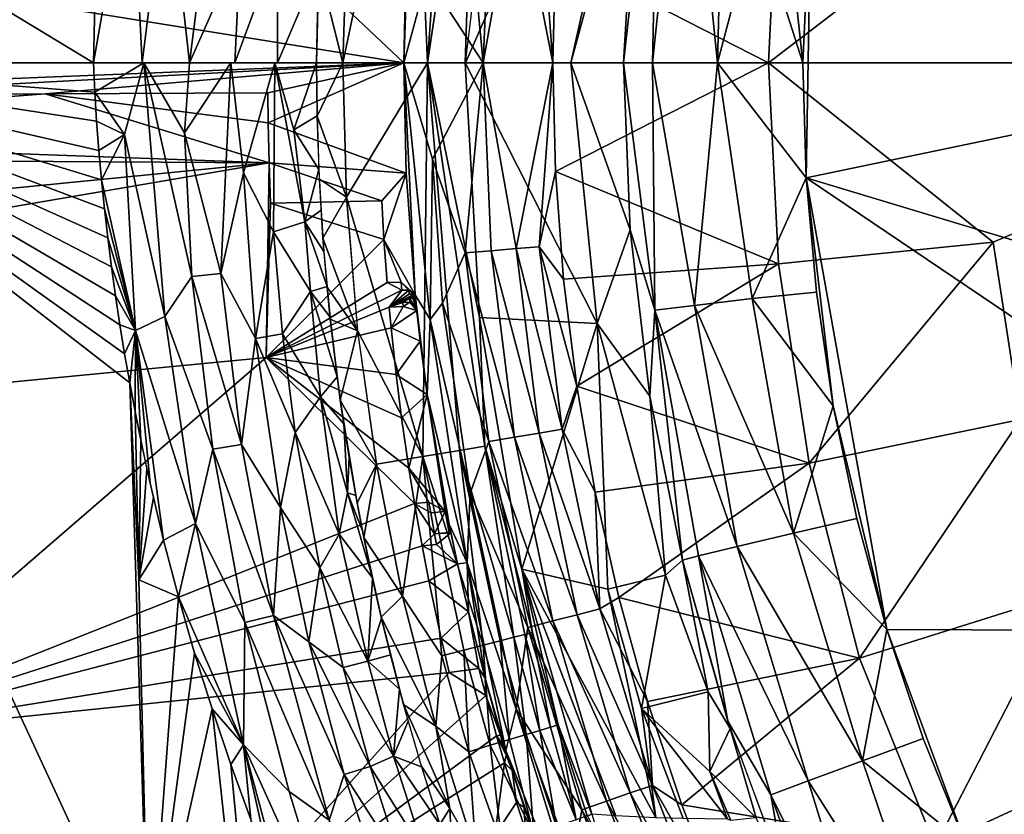
# Model space of a CAD drawing. Extents: x -613 to 613, y -224 to 236.
# Drawn here: x -46 to -29, y -13 to 1 of the extents above; entities that cross this region are included whole.
import ezdxf

# ---------------------------------------------------------------- set-up
doc = ezdxf.new("R2010")
doc.units = 0
doc.header["$MEASUREMENT"] = 0
doc.layers.get('0').update_dxf_attribs({"linetype": 'CONTINUOUS'})

msp = doc.modelspace()

# ---------------------------------------------------------------- linework, layer by layer
for points in [[(-39.213, 0, -124.979), (-111.454, 11.596, -122.452), (-178.156, 0, -120.125)], [(-39.213, 0, -124.979), (-43.792, 4.32, -124.814), (-111.454, 11.596, -122.452)], [(-37.078, 9.139, -142.157), (-38.188, 0, -142.157), (-38.014, 5.397, -141.033)], [(-34.59, 8.198, -172.329), (-38.185, 0, -142.157), (-37.078, 9.139, -142.157)], [(-44.384, 0, -136.304), (-104.243, 0, -134.215), (-58.074, 8.287, -135.824)], [(-44.384, 0, -136.304), (-58.074, 8.287, -135.824), (-44.335, 2.193, -136.305)], [(-34.59, 8.198, -172.329), (-36.428, 0, -162.272), (-38.185, 0, -142.157)], [(-36.428, 0, -162.272), (-34.59, 8.198, -172.329), (-35.308, 4.127, -172.329)], [(-29.401, 2.859, -132.206), (-22.35, 0, -138.456), (-28.986, 5.691, -132.206)], [(-39.054, 5.544, -138.975), (-40.229, 0, -138.152), (-40.146, 2.577, -138.152)], [(-38.819, 0, -139.956), (-40.229, 0, -138.152), (-39.054, 5.544, -138.975)], [(-38.819, 0, -139.956), (-39.054, 5.544, -138.975), (-38.437, 5.457, -139.95)], [(-38.437, 5.457, -139.95), (-38.014, 5.397, -141.033), (-38.819, 0, -139.956)], [(-38.014, 5.397, -141.033), (-38.188, 0, -142.157), (-38.819, 0, -139.956)], [(-34.957, 5.321, -173.145), (-35.066, 0, -173.716), (-35.548, 0, -172.329)], [(-35.548, 0, -172.329), (-35.308, 4.127, -172.329), (-34.957, 5.321, -173.145)], [(-34.957, 5.321, -173.145), (-34.519, 5.254, -173.923), (-35.066, 0, -173.716)], [(-33.984, 0, -174.708), (-35.066, 0, -173.716), (-34.519, 5.254, -173.923)], [(-33.984, 0, -174.708), (-34.519, 5.254, -173.923), (-33.856, 5.153, -174.549)], [(-33.984, 0, -174.708), (-33.856, 5.153, -174.549), (-33.337, 2.434, -174.94)], [(-23.309, 0, -175.067), (-32.424, 2.975, -175.067), (-22.799, 4.846, -175.067)], [(-39.171, 1.839, -124.978), (-43.792, 4.32, -124.814), (-39.213, 0, -124.979)], [(-36.428, 0, -162.272), (-35.308, 4.127, -172.329), (-35.548, 0, -172.329)], [(-44.384, 0, -136.305), (-43.757, 3.598, -136.341), (-43.574, 0, -136.389)], [(-44.384, 0, -136.305), (-44.335, 2.193, -136.305), (-43.757, 3.598, -136.341)], [(-43.574, 0, -136.389), (-43.757, 3.598, -136.341), (-43.154, 3.355, -136.45)], [(-43.154, 3.355, -136.45), (-42.783, 0, -136.583), (-43.574, 0, -136.389)], [(-43.154, 3.355, -136.45), (-42.548, 1.839, -136.647), (-42.783, 0, -136.583)], [(-38.823, 1.434, -125.007), (-37.887, 0, -125.254), (-38.187, 3.168, -125.112)], [(-37.755, 3.132, -125.255), (-38.187, 3.168, -125.112), (-37.887, 0, -125.254)], [(-37.342, 3.097, -125.447), (-37.755, 3.132, -125.255), (-37.887, 0, -125.254)], [(-33.135, 0, -129.081), (-32.979, 3.207, -129.081), (-36.684, 1.814, -125.957)], [(-33.135, 0, -129.081), (-29.401, 2.859, -132.206), (-32.979, 3.207, -129.081)], [(-37.342, 3.097, -125.447), (-37.887, 0, -125.254), (-36.729, 0, -125.957)], [(-37.342, 3.097, -125.447), (-36.729, 0, -125.957), (-36.956, 3.065, -125.683)], [(-36.684, 1.814, -125.957), (-36.956, 3.065, -125.683), (-36.729, 0, -125.957)], [(-32.833, 2.536, -175.049), (-32.424, 2.975, -175.067), (-32.56, 0, -175.067)], [(-32.56, 0, -175.067), (-32.424, 2.975, -175.067), (-32.504, -1.918, -175.067)], [(-32.504, -1.918, -175.067), (-32.424, 2.975, -175.067), (-23.309, 0, -175.067)], [(-39.112, 2.829, -124.978), (-39.171, 1.839, -124.978), (-39.213, 0, -124.978)], [(-39.213, 0, -124.978), (-38.823, 1.434, -125.007), (-39.112, 2.829, -124.978)], [(-22.35, 0, -138.456), (-29.401, 2.859, -132.206), (-33.135, 0, -129.081)], [(-40.146, 2.577, -138.152), (-40.228, -0.002, -138.151), (-40.633, 1.613, -137.773)], [(-33.337, 2.434, -174.94), (-32.833, 2.536, -175.049), (-32.56, 0, -175.067)], [(-32.56, 0, -175.067), (-33.984, 0, -174.708), (-33.337, 2.434, -174.94)], [(-42.783, 0, -136.583), (-42.548, 1.839, -136.647), (-41.932, 1.92, -136.903)], [(-42.783, 0, -136.583), (-41.932, 1.92, -136.903), (-42.025, 0, -136.882)], [(-42.025, 0, -136.882), (-41.932, 1.92, -136.903), (-41.322, 1.913, -137.245)], [(-42.025, 0, -136.882), (-41.322, 1.913, -137.245), (-41.315, 0, -137.281)], [(-41.322, 1.913, -137.245), (-40.629, 1.619, -137.768), (-41.315, 0, -137.281)], [(-36.684, 1.814, -125.957), (-36.729, 0, -125.957), (-33.135, 0, -129.081)], [(-40.666, 0, -137.772), (-41.315, 0, -137.281), (-40.629, 1.619, -137.768)], [(-40.633, 1.613, -137.773), (-40.228, -0.002, -138.151), (-40.666, 0, -137.772)], [(-39.213, 0, -124.978), (-37.887, 0, -125.254), (-38.823, 1.434, -125.007)], [(-39.213, 0, -124.978), (-186.905, 0, -119.819), (-54.183, -0.602, -124.455)], [(-36.592, -112.264, -136.577), (-138.685, -220.5, -133.012), (-50.651, 0, -136.086)], [(-39.213, 0, -124.978), (-54.183, -0.602, -124.455), (-49.441, -0.549, -124.621)], [(-50.651, 0, -136.086), (-44.384, 0, -136.305), (-44.362, -0.488, -136.305)], [(-43.78, -5.33, -136.326), (-50.651, 0, -136.086), (-43.865, -4.85, -136.323)], [(-43.461, -15.504, -136.337), (-50.651, 0, -136.086), (-43.78, -5.33, -136.326)], [(-38.701, -69.958, -136.503), (-50.651, 0, -136.086), (-39.03, -66.223, -136.491)], [(-50.651, 0, -136.086), (-38.701, -69.958, -136.503), (-37.878, -92.946, -136.532)], [(-40.491, -28.507, -136.44), (-50.651, 0, -136.086), (-43.461, -15.504, -136.337)], [(-50.651, 0, -136.086), (-37.878, -92.946, -136.532), (-36.592, -112.264, -136.577)], [(-40.416, -33.601, -136.443), (-50.651, 0, -136.086), (-40.491, -28.507, -136.44)], [(-50.651, 0, -136.086), (-40.416, -33.601, -136.443), (-40.254, -43.472, -136.449)], [(-39.408, -62.713, -136.478), (-39.03, -66.223, -136.491), (-50.651, 0, -136.086)], [(-50.651, 0, -136.086), (-39.871, -57.276, -136.462), (-39.745, -59.09, -136.466)], [(-39.745, -59.09, -136.466), (-39.589, -60.902, -136.472), (-50.651, 0, -136.086)], [(-39.969, -55.461, -136.459), (-39.871, -57.276, -136.462), (-50.651, 0, -136.086)], [(-50.651, 0, -136.086), (-39.589, -60.902, -136.472), (-39.408, -62.713, -136.478)], [(-40.184, -48.09, -136.451), (-50.651, 0, -136.086), (-40.254, -43.472, -136.449)], [(-39.969, -55.461, -136.459), (-50.651, 0, -136.086), (-40.044, -53.645, -136.456)], [(-40.102, -51.828, -136.454), (-50.651, 0, -136.086), (-40.148, -50.011, -136.452)], [(-40.044, -53.645, -136.456), (-50.651, 0, -136.086), (-40.102, -51.828, -136.454)], [(-40.148, -50.011, -136.452), (-50.651, 0, -136.086), (-40.184, -48.09, -136.451)], [(-44.25, -1.948, -136.309), (-44.201, -2.433, -136.311), (-50.651, 0, -136.086)], [(-44.294, -1.461, -136.308), (-50.651, 0, -136.086), (-44.331, -0.975, -136.306)], [(-44.331, -0.975, -136.306), (-50.651, 0, -136.086), (-44.362, -0.488, -136.305)], [(-44.25, -1.948, -136.309), (-50.651, 0, -136.086), (-44.294, -1.461, -136.308)], [(-44.084, -3.402, -136.315), (-44.017, -3.885, -136.317), (-50.651, 0, -136.086)], [(-50.651, 0, -136.086), (-44.145, -2.918, -136.313), (-44.084, -3.402, -136.315)], [(-50.651, 0, -136.086), (-44.201, -2.433, -136.311), (-44.145, -2.918, -136.313)], [(-50.651, 0, -136.086), (-44.017, -3.885, -136.317), (-43.944, -4.368, -136.32)], [(-50.651, 0, -136.086), (-43.944, -4.368, -136.32), (-43.865, -4.85, -136.323)], [(-39.213, 0, -124.978), (-49.441, -0.549, -124.621), (-45.188, -0.518, -124.769)], [(-45.188, -0.518, -124.769), (-41.477, -0.5, -124.899), (-39.213, 0, -124.978)], [(-43.542, 0, -136.395), (-44.362, -0.488, -136.305), (-44.384, 0, -136.305)], [(-43.542, 0, -136.395), (-43.869, -1.198, -136.344), (-44.362, -0.488, -136.305)], [(-43.193, -4.227, -136.429), (-43.869, -1.198, -136.344), (-43.542, 0, -136.395)], [(-42.744, -3.563, -136.554), (-43.193, -4.227, -136.429), (-43.542, 0, -136.395)], [(-42.744, -3.563, -136.554), (-43.542, 0, -136.395), (-42.868, -1.17, -136.552)], [(-43.542, 0, -136.395), (-42.783, 0, -136.583), (-42.868, -1.17, -136.552)], [(-42.094, 0, -136.855), (-42.868, -1.17, -136.552), (-42.783, 0, -136.583)], [(-41.477, -0.5, -124.899), (-41.47, -1, -124.899), (-39.213, 0, -124.978)], [(-41.47, -1, -124.899), (-39.171, -1.837, -124.978), (-39.213, 0, -124.978)], [(-40.666, 0, -137.772), (-41.043, -1.119, -137.459), (-41.361, 0, -137.259)], [(-40.666, 0, -137.772), (-40.656, -0.883, -137.772), (-41.043, -1.119, -137.459)], [(-39.023, -3.869, -124.979), (-39.213, 0, -124.978), (-39.171, -1.837, -124.978)], [(-37.887, 0, -125.254), (-39.213, 0, -124.978), (-38.731, -1.608, -125.019)], [(-38.731, -1.608, -125.019), (-39.213, 0, -124.978), (-38.77, -4.275, -124.994)], [(-39.023, -3.869, -124.979), (-38.77, -4.275, -124.994), (-39.213, 0, -124.978)], [(-38.819, 0, -139.956), (-38.188, 0, -142.157), (-37.952, -4.243, -142.157)], [(-37.887, 0, -125.254), (-38.731, -1.608, -125.019), (-38.188, -3.167, -125.112)], [(-35.992, -4.346, -164.249), (-38.191, 0, -142.158), (-36.428, 0, -162.272)], [(-37.755, -3.131, -125.255), (-37.887, 0, -125.254), (-38.188, -3.167, -125.112)], [(-36.729, 0, -125.957), (-37.887, 0, -125.254), (-37.342, -3.097, -125.447)], [(-37.342, -3.097, -125.447), (-37.887, 0, -125.254), (-37.755, -3.131, -125.255)], [(-36.729, 0, -125.957), (-37.342, -3.097, -125.447), (-36.956, -3.064, -125.683)], [(-36.956, -3.064, -125.683), (-36.684, -1.811, -125.957), (-36.729, 0, -125.957)], [(-36.729, 0, -125.957), (-36.684, -1.811, -125.957), (-33.135, 0, -129.081)], [(-35.548, 0, -172.329), (-35.439, -2.785, -172.329), (-36.428, 0, -162.272)], [(-35.439, -2.785, -172.329), (-35.992, -4.346, -164.249), (-36.428, 0, -162.272)], [(-35.031, -4.121, -173.347), (-35.439, -2.785, -172.329), (-35.548, 0, -172.329)], [(-35.066, 0, -173.716), (-35.031, -4.121, -173.347), (-35.548, 0, -172.329)], [(-35.031, -4.121, -173.347), (-35.066, 0, -173.716), (-34.369, -4.043, -174.262)], [(-33.984, 0, -174.708), (-34.369, -4.043, -174.262), (-35.066, 0, -173.716)], [(-33.409, -3.93, -174.866), (-34.369, -4.043, -174.262), (-33.984, 0, -174.708)], [(-33.984, 0, -174.708), (-32.56, 0, -175.067), (-32.504, -1.918, -175.067)], [(-33.409, -3.93, -174.866), (-33.984, 0, -174.708), (-32.504, -1.918, -175.067)], [(-33.135, 0, -129.081), (-29.388, -2.988, -132.206), (-22.35, 0, -138.456)], [(-32.504, -1.918, -175.067), (-23.309, 0, -175.067), (-22.799, -4.846, -175.067)], [(-29.388, -2.988, -132.206), (-28.935, -5.945, -132.206), (-22.35, 0, -138.456)], [(-42.261, -3.51, -136.722), (-42.868, -1.17, -136.552), (-42.094, 0, -136.855)], [(-41.885, -1.833, -136.933), (-42.261, -3.51, -136.722), (-42.094, 0, -136.855)], [(-41.361, 0, -137.259), (-41.885, -1.833, -136.933), (-42.094, 0, -136.855)], [(-41.385, -2.818, -137.179), (-41.885, -1.833, -136.933), (-41.361, 0, -137.259)], [(-40.862, -2.648, -137.54), (-41.385, -2.818, -137.179), (-41.361, 0, -137.259)], [(-40.862, -2.648, -137.54), (-41.361, 0, -137.259), (-41.043, -1.119, -137.459)], [(-40.656, -0.888, -137.773), (-40.666, 0, -137.772), (-40.228, -0.002, -138.151)], [(-40.228, -0.002, -138.151), (-40.166, -2.238, -138.152), (-40.656, -0.888, -137.773)], [(-40.229, 0, -138.152), (-38.819, 0, -139.956), (-40.166, -2.238, -138.152)], [(-38.896, -6.561, -138.975), (-40.166, -2.238, -138.152), (-38.819, 0, -139.956)], [(-38.281, -6.457, -139.95), (-38.896, -6.561, -138.975), (-38.819, 0, -139.956)], [(-38.281, -6.457, -139.95), (-38.819, 0, -139.956), (-37.861, -6.386, -141.033)], [(-37.952, -4.243, -142.157), (-37.861, -6.386, -141.033), (-38.819, 0, -139.956)], [(-35.992, -4.346, -164.249), (-37.952, -4.243, -142.157), (-38.191, 0, -142.158)], [(-36.684, -1.811, -125.957), (-32.965, -3.351, -129.081), (-33.135, 0, -129.081)], [(-32.965, -3.351, -129.081), (-29.388, -2.988, -132.206), (-33.135, 0, -129.081)], [(-44.331, -0.975, -136.306), (-44.362, -0.488, -136.305), (-43.869, -1.198, -136.344)], [(-45.188, -0.518, -124.769), (-49.441, -0.549, -124.621), (-54.183, -0.602, -124.455)], [(-45.188, -0.518, -124.769), (-54.183, -0.602, -124.455), (-54.182, -1.204, -124.455)], [(-45.188, -0.518, -124.769), (-54.182, -1.204, -124.455), (-41.455, -1.669, -124.899)], [(-41.47, -1, -124.899), (-41.477, -0.5, -124.899), (-45.188, -0.518, -124.769)], [(-41.455, -1.669, -124.899), (-41.47, -1, -124.899), (-45.188, -0.518, -124.769)], [(-44.331, -0.975, -136.306), (-43.869, -1.198, -136.344), (-44.294, -1.461, -136.308)], [(-41.043, -1.119, -137.459), (-40.656, -0.883, -137.772), (-40.626, -1.779, -137.773)], [(-40.166, -2.238, -138.152), (-40.619, -1.942, -137.773), (-40.656, -0.888, -137.773)], [(-41.47, -1, -124.899), (-41.455, -1.669, -124.899), (-39.171, -1.837, -124.978)], [(-40.626, -1.779, -137.773), (-40.862, -2.648, -137.54), (-41.043, -1.119, -137.459)], [(-41.455, -1.669, -124.899), (-54.182, -1.204, -124.455), (-65.739, -1.518, -124.052)], [(-43.869, -1.198, -136.344), (-44.25, -1.948, -136.309), (-44.294, -1.461, -136.308)], [(-43.869, -1.198, -136.344), (-43.683, -4.462, -136.346), (-44.25, -1.948, -136.309)], [(-43.193, -4.227, -136.429), (-43.683, -4.462, -136.346), (-43.869, -1.198, -136.344)], [(-42.261, -3.51, -136.722), (-42.744, -3.563, -136.554), (-42.868, -1.17, -136.552)], [(-41.455, -1.669, -124.899), (-65.739, -1.518, -124.052), (-105.058, -7.952, -122.677)], [(-38.566, -4.004, -125.02), (-38.731, -1.608, -125.019), (-38.77, -4.275, -124.994)], [(-38.188, -3.167, -125.112), (-38.731, -1.608, -125.019), (-38.566, -4.004, -125.02)], [(-105.058, -7.952, -122.677), (-84.621, -9.064, -123.388), (-41.455, -1.669, -124.899)], [(-84.621, -9.064, -123.388), (-41.503, -4.91, -124.892), (-41.455, -1.669, -124.899)], [(-41.503, -4.91, -124.892), (-41.432, -2.338, -124.899), (-41.455, -1.669, -124.899)], [(-41.432, -2.338, -124.899), (-39.579, -2.302, -124.963), (-41.455, -1.669, -124.899)], [(-41.455, -1.669, -124.899), (-39.579, -2.302, -124.963), (-39.171, -1.837, -124.978)], [(-40.862, -2.648, -137.54), (-40.626, -1.779, -137.773), (-40.59, -2.458, -137.774)], [(-44.201, -2.433, -136.311), (-44.25, -1.948, -136.309), (-43.683, -4.462, -136.346)], [(-41.682, -4.596, -136.933), (-42.261, -3.51, -136.722), (-41.885, -1.833, -136.933)], [(-41.385, -2.818, -137.179), (-41.682, -4.596, -136.933), (-41.885, -1.833, -136.933)], [(-40.559, -2.921, -137.774), (-40.619, -1.942, -137.773), (-40.166, -2.238, -138.152)], [(-39.543, -2.944, -124.963), (-39.171, -1.837, -124.978), (-39.579, -2.302, -124.963)], [(-39.171, -1.837, -124.978), (-39.543, -2.944, -124.963), (-39.023, -3.869, -124.979)], [(-36.551, -3.607, -125.958), (-36.684, -1.811, -125.957), (-36.956, -3.064, -125.683)], [(-32.965, -3.351, -129.081), (-36.684, -1.811, -125.957), (-36.551, -3.607, -125.958)], [(-32.335, -3.822, -175.067), (-33.409, -3.93, -174.866), (-32.504, -1.918, -175.067)], [(-32.504, -1.918, -175.067), (-22.799, -4.846, -175.067), (-21.294, -9.481, -175.067)], [(-32.504, -1.918, -175.067), (-21.294, -9.481, -175.067), (-31.161, -9.442, -175.067)], [(-31.161, -9.442, -175.067), (-32.055, -5.713, -175.067), (-32.504, -1.918, -175.067)], [(-32.504, -1.918, -175.067), (-32.055, -5.713, -175.067), (-32.335, -3.822, -175.067)], [(-40.166, -2.238, -138.152), (-39.982, -4.466, -138.154), (-40.559, -2.921, -137.774)], [(-38.896, -6.561, -138.975), (-39.98, -4.47, -138.152), (-40.166, -2.238, -138.152)], [(-44.145, -2.918, -136.313), (-44.201, -2.433, -136.311), (-43.683, -4.462, -136.346)], [(-41.503, -4.91, -124.892), (-39.543, -2.944, -124.963), (-41.432, -2.338, -124.899)], [(-39.543, -2.944, -124.963), (-39.579, -2.302, -124.963), (-41.432, -2.338, -124.899)], [(-40.542, -3.143, -137.774), (-40.862, -2.648, -137.54), (-40.59, -2.458, -137.774)], [(-40.767, -3.808, -137.545), (-41.385, -2.818, -137.179), (-40.862, -2.648, -137.54)], [(-40.491, -3.729, -137.775), (-40.767, -3.808, -137.545), (-40.862, -2.648, -137.54)], [(-40.542, -3.143, -137.774), (-40.491, -3.729, -137.775), (-40.862, -2.648, -137.54)], [(-35.439, -2.785, -172.329), (-35.112, -5.553, -172.329), (-35.992, -4.346, -164.249)], [(-35.439, -2.785, -172.329), (-35.031, -4.121, -173.347), (-35.112, -5.553, -172.329)], [(-44.084, -3.402, -136.315), (-44.145, -2.918, -136.313), (-43.683, -4.462, -136.346)], [(-41.231, -4.516, -137.18), (-41.682, -4.596, -136.933), (-41.385, -2.818, -137.179)], [(-41.503, -4.91, -124.892), (-39.491, -3.663, -124.963), (-39.543, -2.944, -124.963)], [(-41.385, -2.818, -137.179), (-40.767, -3.808, -137.545), (-41.231, -4.516, -137.18)], [(-40.559, -2.921, -137.774), (-39.982, -4.466, -138.154), (-40.491, -3.737, -137.775)], [(-39.543, -2.944, -124.963), (-39.258, -3.655, -124.971), (-39.023, -3.869, -124.979)], [(-39.491, -3.663, -124.963), (-39.258, -3.655, -124.971), (-39.543, -2.944, -124.963)], [(-36.958, -6.169, -125.448), (-37.342, -3.097, -125.447), (-37.755, -3.131, -125.255)], [(-36.575, -6.104, -125.684), (-36.956, -3.064, -125.683), (-37.342, -3.097, -125.447)], [(-36.575, -6.104, -125.684), (-37.342, -3.097, -125.447), (-36.958, -6.169, -125.448)], [(-36.33, -5.388, -125.958), (-36.551, -3.607, -125.958), (-36.956, -3.064, -125.683)], [(-36.33, -5.388, -125.958), (-36.956, -3.064, -125.683), (-36.575, -6.104, -125.684)], [(-32.457, -6.669, -129.081), (-29.388, -2.988, -132.206), (-32.965, -3.351, -129.081)], [(-32.457, -6.669, -129.081), (-28.935, -5.945, -132.206), (-29.388, -2.988, -132.206)], [(-37.796, -6.309, -125.113), (-38.188, -3.167, -125.112), (-38.566, -4.004, -125.02)], [(-37.368, -6.237, -125.256), (-37.755, -3.131, -125.255), (-38.188, -3.167, -125.112)], [(-37.368, -6.237, -125.256), (-38.188, -3.167, -125.112), (-37.796, -6.309, -125.113)], [(-36.958, -6.169, -125.448), (-37.755, -3.131, -125.255), (-37.368, -6.237, -125.256)], [(-44.017, -3.885, -136.317), (-44.084, -3.402, -136.315), (-43.683, -4.462, -136.346)], [(-32.965, -3.351, -129.081), (-36.551, -3.607, -125.958), (-36.33, -5.388, -125.958)], [(-36.33, -5.388, -125.958), (-32.457, -6.669, -129.081), (-32.965, -3.351, -129.081)], [(-42.397, -6.439, -136.558), (-43.193, -4.227, -136.429), (-42.744, -3.563, -136.554)], [(-41.917, -6.358, -136.726), (-42.744, -3.563, -136.554), (-42.261, -3.51, -136.722)], [(-41.917, -6.358, -136.726), (-42.397, -6.439, -136.558), (-42.744, -3.563, -136.554)], [(-41.682, -4.596, -136.933), (-41.917, -6.358, -136.726), (-42.261, -3.51, -136.722)], [(-39.246, -3.791, -124.971), (-39.491, -3.663, -124.963), (-41.503, -4.91, -124.892)], [(-40.767, -3.808, -137.545), (-40.491, -3.729, -137.775), (-40.44, -4.237, -137.776)], [(-40.437, -4.273, -137.776), (-40.491, -3.737, -137.775), (-39.982, -4.466, -138.154)], [(-39.246, -3.791, -124.971), (-39.258, -3.655, -124.971), (-39.491, -3.663, -124.963)], [(-39.13, -3.787, -124.975), (-39.258, -3.655, -124.971), (-39.246, -3.791, -124.971)], [(-39.023, -3.869, -124.979), (-39.258, -3.655, -124.971), (-39.13, -3.787, -124.975)], [(-44.017, -3.885, -136.317), (-43.683, -4.462, -136.346), (-43.944, -4.368, -136.32)], [(-39.246, -3.791, -124.971), (-41.503, -4.91, -124.892), (-39.456, -4.07, -124.963)], [(-40.601, -5.568, -137.517), (-41.231, -4.516, -137.18), (-40.767, -3.808, -137.545)], [(-40.601, -5.568, -137.517), (-40.767, -3.808, -137.545), (-40.323, -5.231, -137.778)], [(-40.767, -3.808, -137.545), (-40.44, -4.237, -137.776), (-40.323, -5.231, -137.778)], [(-39.456, -4.07, -124.963), (-39.124, -3.854, -124.975), (-39.13, -3.787, -124.975)], [(-39.246, -3.791, -124.971), (-39.456, -4.07, -124.963), (-39.13, -3.787, -124.975)], [(-39.456, -4.07, -124.963), (-39.064, -3.869, -124.977), (-39.124, -3.854, -124.975)], [(-39.118, -3.922, -124.975), (-39.064, -3.869, -124.977), (-39.456, -4.07, -124.963)], [(-39.229, -3.994, -124.971), (-39.118, -3.922, -124.975), (-39.456, -4.07, -124.963)], [(-39.112, -3.989, -124.975), (-39.118, -3.922, -124.975), (-39.229, -3.994, -124.971)], [(-39.066, -3.852, -124.977), (-39.13, -3.787, -124.975), (-39.124, -3.854, -124.975)], [(-39.023, -3.869, -124.979), (-39.13, -3.787, -124.975), (-39.066, -3.852, -124.977)], [(-39.064, -3.869, -124.977), (-39.066, -3.852, -124.977), (-39.124, -3.854, -124.975)], [(-39.118, -3.922, -124.975), (-39.061, -3.903, -124.977), (-39.064, -3.869, -124.977)], [(-39.06, -3.92, -124.977), (-39.061, -3.903, -124.977), (-39.118, -3.922, -124.975)], [(-38.997, -4.129, -124.979), (-39.06, -3.92, -124.977), (-39.118, -3.922, -124.975)], [(-39.112, -3.989, -124.975), (-38.997, -4.129, -124.979), (-39.118, -3.922, -124.975)], [(-39.064, -3.869, -124.977), (-39.035, -3.868, -124.978), (-39.066, -3.852, -124.977)], [(-39.035, -3.868, -124.978), (-39.023, -3.869, -124.979), (-39.066, -3.852, -124.977)], [(-39.032, -3.902, -124.978), (-39.035, -3.868, -124.978), (-39.064, -3.869, -124.977)], [(-39.032, -3.902, -124.978), (-39.064, -3.869, -124.977), (-39.061, -3.903, -124.977)], [(-39.032, -3.902, -124.978), (-39.061, -3.903, -124.977), (-38.997, -4.129, -124.979)], [(-39.061, -3.903, -124.977), (-39.06, -3.92, -124.977), (-38.997, -4.129, -124.979)], [(-39.032, -3.902, -124.978), (-39.023, -3.869, -124.979), (-39.035, -3.868, -124.978)], [(-39.032, -3.902, -124.978), (-38.997, -4.129, -124.979), (-39.023, -3.869, -124.979)], [(-39.023, -3.869, -124.979), (-38.824, -5.527, -124.979), (-38.77, -4.275, -124.994)], [(-38.824, -5.527, -124.979), (-39.023, -3.869, -124.979), (-38.994, -4.153, -124.979)], [(-34.369, -4.043, -174.262), (-33.409, -3.93, -174.866), (-32.715, -7.834, -174.866)], [(-32.335, -3.822, -175.067), (-32.055, -5.713, -175.067), (-33.409, -3.93, -174.866)], [(-32.715, -7.834, -174.866), (-33.409, -3.93, -174.866), (-32.055, -5.713, -175.067)], [(-41.503, -4.91, -124.892), (-39.424, -4.414, -124.963), (-39.456, -4.07, -124.963)], [(-39.222, -4.061, -124.971), (-39.229, -3.994, -124.971), (-39.456, -4.07, -124.963)], [(-39.222, -4.061, -124.971), (-39.456, -4.07, -124.963), (-39.424, -4.414, -124.963)], [(-38.997, -4.129, -124.979), (-39.222, -4.061, -124.971), (-39.424, -4.414, -124.963)], [(-39.112, -3.989, -124.975), (-39.229, -3.994, -124.971), (-39.222, -4.061, -124.971)], [(-38.997, -4.129, -124.979), (-39.112, -3.989, -124.975), (-39.222, -4.061, -124.971)], [(-38.105, -7.172, -125.021), (-38.566, -4.004, -125.02), (-38.77, -4.275, -124.994)], [(-38.566, -4.004, -125.02), (-38.105, -7.172, -125.021), (-37.796, -6.309, -125.113)], [(-35.031, -4.121, -173.347), (-34.369, -4.043, -174.262), (-33.654, -8.059, -174.262)], [(-34.369, -4.043, -174.262), (-32.715, -7.834, -174.866), (-33.654, -8.059, -174.262)], [(-42.685, -7.676, -136.437), (-43.683, -4.462, -136.346), (-43.193, -4.227, -136.429)], [(-42.397, -6.439, -136.558), (-42.685, -7.676, -136.437), (-43.193, -4.227, -136.429)], [(-38.997, -4.129, -124.979), (-39.424, -4.414, -124.963), (-38.94, -4.636, -124.979)], [(-38.94, -4.636, -124.979), (-38.824, -5.527, -124.979), (-38.994, -4.153, -124.979)], [(-37.952, -4.243, -142.157), (-37.245, -8.434, -142.157), (-37.861, -6.386, -141.033)], [(-35.992, -4.346, -164.249), (-37.245, -8.434, -142.157), (-37.952, -4.243, -142.157)], [(-35.031, -4.121, -173.347), (-34.569, -8.287, -172.329), (-35.112, -5.553, -172.329)], [(-35.031, -4.121, -173.347), (-33.654, -8.059, -174.262), (-34.303, -8.214, -173.347)], [(-35.031, -4.121, -173.347), (-34.303, -8.214, -173.347), (-34.569, -8.287, -172.329)], [(-43.865, -4.849, -136.323), (-43.944, -4.368, -136.32), (-43.683, -4.462, -136.346)], [(-39.34, -5.196, -124.963), (-39.424, -4.414, -124.963), (-41.503, -4.91, -124.892)], [(-40.27, -5.62, -137.78), (-40.437, -4.273, -137.776), (-39.982, -4.466, -138.154)], [(-40.437, -4.273, -137.776), (-40.27, -5.62, -137.78), (-40.346, -5.041, -137.777)], [(-39.424, -4.414, -124.963), (-39.34, -5.196, -124.963), (-38.94, -4.636, -124.979)], [(-38.77, -4.275, -124.994), (-38.824, -5.527, -124.979), (-38.155, -8.33, -124.99)], [(-38.105, -7.172, -125.021), (-38.77, -4.275, -124.994), (-38.155, -8.33, -124.99)], [(-35.992, -4.346, -164.249), (-35.81, -8.769, -157.243), (-37.245, -8.434, -142.157)], [(-35.992, -4.346, -164.249), (-34.849, -8.534, -168.557), (-35.81, -8.769, -157.243)], [(-35.112, -5.553, -172.329), (-34.849, -8.534, -168.557), (-35.992, -4.346, -164.249)], [(-43.78, -5.33, -136.326), (-43.865, -4.849, -136.323), (-43.683, -4.462, -136.346)], [(-43.78, -5.33, -136.326), (-43.683, -4.462, -136.346), (-43.69, -5.81, -136.329)], [(-43.683, -4.462, -136.346), (-43.594, -6.288, -136.332), (-43.69, -5.81, -136.329)], [(-43.441, -7.003, -136.338), (-43.594, -6.288, -136.332), (-43.683, -4.462, -136.346)], [(-43.215, -7.955, -136.347), (-43.441, -7.003, -136.338), (-43.683, -4.462, -136.346)], [(-43.215, -7.955, -136.347), (-43.683, -4.462, -136.346), (-42.685, -7.676, -136.437)], [(-41.02, -6.157, -137.182), (-41.682, -4.596, -136.933), (-41.231, -4.516, -137.18)], [(-41.231, -4.516, -137.18), (-40.601, -5.568, -137.517), (-41.02, -6.157, -137.182)], [(-39.982, -4.466, -138.154), (-39.669, -6.687, -138.152), (-40.27, -5.62, -137.78)], [(-38.896, -6.561, -138.975), (-39.669, -6.687, -138.152), (-39.98, -4.47, -138.152)], [(-41.264, -7.411, -136.937), (-41.917, -6.358, -136.726), (-41.682, -4.596, -136.933)], [(-41.02, -6.157, -137.182), (-41.264, -7.411, -136.937), (-41.682, -4.596, -136.933)], [(-38.94, -4.636, -124.979), (-39.34, -5.196, -124.963), (-38.824, -5.528, -124.979)], [(-48.823, -11.229, -124.623), (-41.503, -4.91, -124.892), (-84.621, -9.064, -123.388)], [(-39.034, -7.341, -124.963), (-41.503, -4.91, -124.892), (-48.823, -11.229, -124.623)], [(-41.503, -4.91, -124.892), (-39.25, -5.914, -124.963), (-39.34, -5.196, -124.963)], [(-39.034, -7.341, -124.963), (-39.129, -6.755, -124.963), (-41.503, -4.91, -124.892)], [(-39.129, -6.755, -124.963), (-39.25, -5.914, -124.963), (-41.503, -4.91, -124.892)], [(-40.323, -5.231, -137.778), (-40.21, -6.017, -137.779), (-40.601, -5.568, -137.517)], [(-39.25, -5.914, -124.963), (-38.824, -5.528, -124.979), (-39.34, -5.196, -124.963)], [(-43.628, -8.613, -136.331), (-43.78, -5.33, -136.326), (-43.69, -5.809, -136.329)], [(-43.628, -8.613, -136.331), (-43.461, -15.504, -136.337), (-43.78, -5.33, -136.326)], [(-36.022, -7.154, -125.959), (-36.33, -5.388, -125.958), (-36.575, -6.104, -125.684)], [(-36.022, -7.154, -125.959), (-32.457, -6.669, -129.081), (-36.33, -5.388, -125.958)], [(-41.02, -6.157, -137.182), (-40.601, -5.568, -137.517), (-40.291, -7.855, -137.472)], [(-40.152, -7.164, -137.671), (-40.291, -7.855, -137.472), (-40.601, -5.568, -137.517)], [(-40.21, -6.017, -137.779), (-40.152, -7.164, -137.671), (-40.601, -5.568, -137.517)], [(-39.129, -6.755, -124.963), (-38.824, -5.528, -124.979), (-39.25, -5.914, -124.963)], [(-38.524, -7.476, -124.979), (-38.824, -5.528, -124.979), (-39.129, -6.755, -124.963)], [(-38.155, -8.33, -124.99), (-38.824, -5.527, -124.979), (-38.456, -7.687, -124.98)], [(-38.459, -7.674, -124.98), (-38.824, -5.528, -124.979), (-38.524, -7.476, -124.979)], [(-34.849, -8.534, -168.557), (-35.112, -5.553, -172.329), (-34.569, -8.287, -172.329)], [(-40.27, -5.62, -137.78), (-39.988, -7.337, -137.782), (-40.123, -6.568, -137.78)], [(-39.669, -6.687, -138.152), (-39.988, -7.337, -137.782), (-40.27, -5.62, -137.78)], [(-40.123, -6.568, -137.78), (-40.21, -6.017, -137.779), (-40.27, -5.62, -137.78)], [(-32.715, -7.834, -174.866), (-32.055, -5.713, -175.067), (-31.663, -7.59, -175.067)], [(-32.055, -5.713, -175.067), (-31.161, -9.442, -175.067), (-31.663, -7.59, -175.067)], [(-43.69, -5.809, -136.329), (-43.594, -6.288, -136.332), (-43.628, -8.613, -136.331)], [(-40.21, -6.017, -137.779), (-40.123, -6.568, -137.78), (-40.152, -7.164, -137.671)], [(-31.616, -9.917, -129.081), (-28.935, -5.945, -132.206), (-32.457, -6.669, -129.081)], [(-31.616, -9.917, -129.081), (-28.186, -8.841, -132.206), (-28.935, -5.945, -132.206)], [(-40.613, -8.416, -137.185), (-41.264, -7.411, -136.937), (-41.02, -6.157, -137.182)], [(-41.02, -6.157, -137.182), (-40.291, -7.855, -137.472), (-40.613, -8.416, -137.185)], [(-36.323, -9.196, -125.449), (-36.958, -6.169, -125.448), (-37.368, -6.237, -125.256)], [(-35.946, -9.1, -125.685), (-36.575, -6.104, -125.684), (-36.958, -6.169, -125.448)], [(-35.946, -9.1, -125.685), (-36.958, -6.169, -125.448), (-36.323, -9.196, -125.449)], [(-36.575, -6.104, -125.684), (-35.946, -9.1, -125.685), (-36.022, -7.154, -125.959)], [(-43.493, -6.765, -136.336), (-43.628, -8.613, -136.331), (-43.594, -6.288, -136.332)], [(-41.386, -9.209, -136.731), (-42.397, -6.439, -136.558), (-41.917, -6.358, -136.726)], [(-41.264, -7.411, -136.937), (-41.386, -9.209, -136.731), (-41.917, -6.358, -136.726)], [(-37.861, -6.386, -141.033), (-37.376, -9.572, -140.483), (-38.281, -6.457, -139.95)], [(-37.147, -9.406, -125.114), (-37.796, -6.309, -125.113), (-38.105, -7.172, -125.021)], [(-37.376, -9.572, -140.483), (-37.861, -6.386, -141.033), (-37.195, -9.526, -141.033)], [(-37.245, -8.434, -142.157), (-37.068, -9.493, -141.594), (-37.861, -6.386, -141.033)], [(-37.861, -6.386, -141.033), (-37.068, -9.493, -141.594), (-37.195, -9.526, -141.033)], [(-36.726, -9.299, -125.257), (-37.368, -6.237, -125.256), (-37.796, -6.309, -125.113)], [(-36.726, -9.299, -125.257), (-37.796, -6.309, -125.113), (-37.147, -9.406, -125.114)], [(-36.323, -9.196, -125.449), (-37.368, -6.237, -125.256), (-36.726, -9.299, -125.257)], [(-41.859, -9.327, -136.562), (-42.685, -7.676, -136.437), (-42.397, -6.439, -136.558)], [(-41.386, -9.209, -136.731), (-41.859, -9.327, -136.562), (-42.397, -6.439, -136.558)], [(-38.896, -6.561, -138.975), (-39.235, -8.884, -138.152), (-39.669, -6.687, -138.152)], [(-39.235, -8.884, -138.152), (-38.896, -6.561, -138.975), (-38.576, -9.879, -138.542)], [(-38.281, -6.457, -139.95), (-37.888, -9.703, -139.446), (-38.896, -6.561, -138.975)], [(-38.896, -6.561, -138.975), (-37.888, -9.703, -139.446), (-38.213, -9.786, -138.975)], [(-38.896, -6.561, -138.975), (-38.213, -9.786, -138.975), (-38.576, -9.879, -138.542)], [(-38.281, -6.457, -139.95), (-37.376, -9.572, -140.483), (-37.608, -9.631, -139.95)], [(-37.888, -9.703, -139.446), (-38.281, -6.457, -139.95), (-37.608, -9.631, -139.95)], [(-40.011, -7.209, -137.781), (-40.152, -7.164, -137.671), (-40.123, -6.568, -137.78)], [(-39.669, -6.687, -138.152), (-39.878, -7.909, -137.784), (-39.988, -7.337, -137.782)], [(-39.669, -6.687, -138.152), (-39.235, -8.884, -138.152), (-39.878, -7.909, -137.784)], [(-36.022, -7.154, -125.959), (-35.629, -8.906, -125.96), (-32.457, -6.669, -129.081)], [(-35.629, -8.906, -125.96), (-31.616, -9.917, -129.081), (-32.457, -6.669, -129.081)], [(-43.493, -6.765, -136.336), (-43.385, -7.241, -136.339), (-43.628, -8.613, -136.331)], [(-38.794, -7.32, -124.971), (-39.129, -6.755, -124.963), (-39.034, -7.341, -124.963)], [(-38.524, -7.476, -124.979), (-39.129, -6.755, -124.963), (-38.794, -7.32, -124.971)], [(-39.733, -8.583, -137.782), (-40.291, -7.855, -137.472), (-40.152, -7.164, -137.671)], [(-39.733, -8.583, -137.782), (-40.152, -7.164, -137.671), (-39.899, -7.8, -137.783)], [(-40.011, -7.209, -137.781), (-39.899, -7.8, -137.783), (-40.152, -7.164, -137.671)], [(-37.34, -10.771, -125.009), (-38.105, -7.172, -125.021), (-38.155, -8.33, -124.99)], [(-38.105, -7.172, -125.021), (-37.34, -10.771, -125.009), (-37.147, -9.406, -125.114)], [(-35.629, -8.906, -125.96), (-36.022, -7.154, -125.959), (-35.946, -9.1, -125.685)], [(-48.823, -11.229, -124.623), (-38.907, -8.05, -124.963), (-39.034, -7.341, -124.963)], [(-43.628, -8.613, -136.331), (-43.385, -7.241, -136.339), (-43.215, -7.953, -136.345)], [(-38.763, -7.497, -124.971), (-38.794, -7.32, -124.971), (-39.034, -7.341, -124.963)], [(-38.699, -7.85, -124.971), (-38.763, -7.497, -124.971), (-39.034, -7.341, -124.963)], [(-39.034, -7.341, -124.963), (-38.907, -8.05, -124.963), (-38.699, -7.85, -124.971)], [(-38.763, -7.497, -124.971), (-38.524, -7.476, -124.979), (-38.794, -7.32, -124.971)], [(-40.796, -9.647, -136.941), (-41.386, -9.209, -136.731), (-41.264, -7.411, -136.937)], [(-40.613, -8.416, -137.185), (-40.796, -9.647, -136.941), (-41.264, -7.411, -136.937)], [(-38.699, -7.85, -124.971), (-38.524, -7.476, -124.979), (-38.763, -7.497, -124.971)], [(-38.458, -7.827, -124.979), (-38.524, -7.476, -124.979), (-38.699, -7.85, -124.971)], [(-38.428, -7.829, -124.98), (-38.524, -7.476, -124.979), (-38.458, -7.827, -124.979)], [(-38.428, -7.829, -124.98), (-38.459, -7.674, -124.98), (-38.524, -7.476, -124.979)], [(-42.967, -8.896, -136.354), (-43.215, -7.955, -136.347), (-42.685, -7.676, -136.437)], [(-42.685, -7.676, -136.437), (-41.886, -11.362, -136.438), (-42.967, -8.896, -136.354)], [(-41.859, -9.327, -136.562), (-41.886, -11.362, -136.438), (-42.685, -7.676, -136.437)], [(-38.319, -8.349, -124.98), (-38.155, -8.33, -124.99), (-38.456, -7.687, -124.98)], [(-31.161, -9.442, -175.067), (-32.715, -7.834, -174.866), (-31.663, -7.59, -175.067)], [(-39.814, -9.969, -137.472), (-40.613, -8.416, -137.185), (-40.291, -7.855, -137.472)], [(-39.733, -8.583, -137.782), (-39.814, -9.969, -137.472), (-40.291, -7.855, -137.472)], [(-38.666, -8.026, -124.971), (-38.699, -7.85, -124.971), (-38.907, -8.05, -124.963)], [(-38.699, -7.85, -124.971), (-38.428, -7.829, -124.98), (-38.458, -7.827, -124.979)], [(-38.666, -8.026, -124.971), (-38.428, -7.829, -124.98), (-38.699, -7.85, -124.971)], [(-38.666, -8.026, -124.971), (-38.319, -8.349, -124.981), (-38.428, -7.829, -124.98)], [(-33.654, -8.059, -174.262), (-32.715, -7.834, -174.866), (-31.565, -11.63, -174.866)], [(-31.565, -11.63, -174.866), (-32.715, -7.834, -174.866), (-31.161, -9.442, -175.067)], [(-43.215, -7.953, -136.345), (-42.967, -8.896, -136.354), (-43.628, -8.613, -136.331)], [(-39.235, -8.884, -138.152), (-39.588, -9.238, -137.786), (-39.878, -7.909, -137.784)], [(-39.878, -7.909, -137.784), (-39.588, -9.238, -137.786), (-39.733, -8.596, -137.784)], [(-38.319, -8.349, -124.981), (-38.666, -8.026, -124.971), (-38.907, -8.05, -124.963)], [(-38.795, -8.633, -124.963), (-38.907, -8.05, -124.963), (-48.823, -11.229, -124.623)], [(-38.795, -8.633, -124.963), (-38.319, -8.349, -124.981), (-38.907, -8.05, -124.963)], [(-34.303, -8.214, -173.347), (-33.654, -8.059, -174.262), (-32.472, -11.964, -174.262)], [(-33.654, -8.059, -174.262), (-31.565, -11.63, -174.866), (-32.472, -11.964, -174.262)], [(-38.319, -8.349, -124.981), (-38.795, -8.633, -124.963), (-38.136, -9.147, -124.981)], [(-38.155, -8.33, -124.99), (-38.319, -8.349, -124.98), (-38.136, -9.147, -124.981)], [(-37.34, -10.771, -125.009), (-38.155, -8.33, -124.99), (-37.509, -11.457, -124.982)], [(-37.855, -10.255, -124.981), (-38.155, -8.33, -124.99), (-38.136, -9.147, -124.981)], [(-37.855, -10.255, -124.981), (-37.509, -11.457, -124.982), (-38.155, -8.33, -124.99)], [(-34.849, -8.534, -168.557), (-34.569, -8.287, -172.329), (-34.142, -10.478, -170.443)], [(-34.303, -8.214, -173.347), (-33.813, -10.97, -172.329), (-34.569, -8.287, -172.329)], [(-34.142, -10.478, -170.443), (-34.569, -8.287, -172.329), (-33.774, -11.093, -172.329)], [(-34.303, -8.214, -173.347), (-32.472, -11.964, -174.262), (-33.098, -12.195, -173.347)], [(-34.303, -8.214, -173.347), (-33.098, -12.195, -173.347), (-33.813, -10.97, -172.329)], [(-40.225, -10.073, -137.189), (-40.796, -9.647, -136.941), (-40.613, -8.416, -137.185)], [(-39.814, -9.969, -137.472), (-40.225, -10.073, -137.189), (-40.613, -8.416, -137.185)], [(-36.64, -11.03, -141.594), (-37.068, -9.493, -141.594), (-37.245, -8.434, -142.157)], [(-36.077, -12.52, -142.157), (-36.64, -11.03, -141.594), (-37.245, -8.434, -142.157)], [(-37.245, -8.434, -142.157), (-35.81, -8.769, -157.243), (-35.011, -12.579, -153.448)], [(-37.245, -8.434, -142.157), (-35.678, -12.546, -146.366), (-36.077, -12.52, -142.157)], [(-37.245, -8.434, -142.157), (-35.011, -12.579, -153.448), (-35.678, -12.546, -146.366)], [(-38.59, -9.584, -124.963), (-38.795, -8.633, -124.963), (-48.823, -11.229, -124.623)], [(-42.967, -8.896, -136.354), (-43.461, -15.504, -136.337), (-43.628, -8.613, -136.331)], [(-39.814, -9.969, -137.472), (-39.733, -8.583, -137.782), (-39.584, -9.25, -137.785)], [(-38.136, -9.147, -124.981), (-38.795, -8.633, -124.963), (-38.59, -9.584, -124.963)], [(-35.248, -10.758, -157.408), (-35.81, -8.769, -157.243), (-34.849, -8.534, -168.557)], [(-34.142, -10.478, -170.443), (-35.248, -10.758, -157.408), (-34.849, -8.534, -168.557)], [(-28.186, -8.841, -132.206), (-30.355, -13.052, -129.161), (-20.649, -8.553, -138.456)], [(-30.355, -13.052, -129.161), (-25.884, -14.234, -132.206), (-20.649, -8.553, -138.456)], [(-35.248, -10.758, -157.408), (-35.011, -12.579, -153.448), (-35.81, -8.769, -157.243)], [(-30.355, -13.052, -129.161), (-28.186, -8.841, -132.206), (-31.616, -9.917, -129.081)], [(-43.461, -15.504, -136.337), (-42.967, -8.896, -136.354), (-42.698, -9.834, -136.363)], [(-42.967, -8.896, -136.354), (-41.886, -11.362, -136.438), (-42.698, -9.834, -136.363)], [(-38.68, -11.054, -138.152), (-39.588, -9.238, -137.786), (-39.235, -8.884, -138.152)], [(-38.576, -9.879, -138.542), (-38.68, -11.054, -138.152), (-39.235, -8.884, -138.152)], [(-35.629, -8.906, -125.96), (-35.946, -9.1, -125.685), (-35.148, -10.643, -125.961)], [(-35.148, -10.643, -125.961), (-31.616, -9.917, -129.081), (-35.629, -8.906, -125.96)], [(-37.963, -10.091, -124.979), (-38.136, -9.147, -124.981), (-38.59, -9.584, -124.963)], [(-38.136, -9.147, -124.981), (-37.963, -10.091, -124.979), (-37.855, -10.255, -124.981)], [(-35.07, -12.039, -125.686), (-35.946, -9.1, -125.685), (-36.323, -9.196, -125.449)], [(-35.148, -10.643, -125.961), (-35.946, -9.1, -125.685), (-35.07, -12.039, -125.686)], [(-41.121, -12.14, -136.567), (-41.886, -11.362, -136.438), (-41.859, -9.327, -136.562)], [(-40.455, -12.619, -136.743), (-41.859, -9.327, -136.562), (-41.386, -9.209, -136.731)], [(-40.455, -12.619, -136.743), (-41.121, -12.14, -136.567), (-41.859, -9.327, -136.562)], [(-40.205, -11.856, -136.944), (-40.455, -12.619, -136.743), (-41.386, -9.209, -136.731)], [(-40.205, -11.856, -136.944), (-41.386, -9.209, -136.731), (-40.796, -9.647, -136.941)], [(-39.814, -9.969, -137.472), (-39.584, -9.25, -137.785), (-39.434, -9.864, -137.787)], [(-39.588, -9.238, -137.786), (-38.68, -11.054, -138.152), (-39.219, -10.691, -137.79)], [(-39.219, -10.691, -137.79), (-39.434, -9.864, -137.787), (-39.588, -9.238, -137.786)], [(-35.832, -12.301, -125.258), (-36.726, -9.299, -125.257), (-37.147, -9.406, -125.114)], [(-35.438, -12.165, -125.45), (-36.323, -9.196, -125.449), (-36.726, -9.299, -125.257)], [(-35.438, -12.165, -125.45), (-36.726, -9.299, -125.257), (-35.832, -12.301, -125.258)], [(-35.07, -12.039, -125.686), (-36.323, -9.196, -125.449), (-35.438, -12.165, -125.45)], [(-36.244, -12.443, -125.115), (-37.147, -9.406, -125.114), (-37.34, -10.771, -125.009)], [(-36.766, -11.068, -141.033), (-37.195, -9.526, -141.033), (-37.068, -9.493, -141.594)], [(-35.832, -12.301, -125.258), (-37.147, -9.406, -125.114), (-36.244, -12.443, -125.115)], [(-36.766, -11.068, -141.033), (-37.068, -9.493, -141.594), (-36.64, -11.03, -141.594)], [(-31.161, -9.442, -175.067), (-30.554, -11.255, -175.067), (-31.565, -11.63, -174.866)], [(-31.161, -9.442, -175.067), (-21.294, -9.481, -175.067), (-29.84, -13.028, -175.067)], [(-30.554, -11.255, -175.067), (-31.161, -9.442, -175.067), (-29.84, -13.028, -175.067)], [(-29.021, -14.763, -175.067), (-29.84, -13.028, -175.067), (-21.294, -9.481, -175.067)], [(-38.454, -10.159, -124.963), (-38.59, -9.584, -124.963), (-48.823, -11.229, -124.623)], [(-39.775, -11.724, -137.193), (-40.205, -11.856, -136.944), (-40.796, -9.647, -136.941)], [(-39.775, -11.724, -137.193), (-40.796, -9.647, -136.941), (-40.225, -10.073, -137.189)], [(-37.963, -10.091, -124.979), (-38.59, -9.584, -124.963), (-38.454, -10.159, -124.963)], [(-37.451, -11.275, -139.446), (-37.888, -9.703, -139.446), (-37.608, -9.631, -139.95)], [(-37.174, -11.191, -139.95), (-37.608, -9.631, -139.95), (-37.376, -9.572, -140.483)], [(-37.451, -11.275, -139.446), (-37.608, -9.631, -139.95), (-37.174, -11.191, -139.95)], [(-36.944, -11.122, -140.483), (-37.376, -9.572, -140.483), (-37.195, -9.526, -141.033)], [(-37.174, -11.191, -139.95), (-37.376, -9.572, -140.483), (-36.944, -11.122, -140.483)], [(-36.944, -11.122, -140.483), (-37.195, -9.526, -141.033), (-36.766, -11.068, -141.033)], [(-42.406, -10.765, -136.374), (-43.461, -15.504, -136.337), (-42.698, -9.834, -136.363)], [(-42.407, -10.765, -136.374), (-42.698, -9.834, -136.363), (-41.886, -11.362, -136.438)], [(-38.13, -11.479, -138.542), (-38.576, -9.879, -138.542), (-38.213, -9.786, -138.975)], [(-37.771, -11.371, -138.975), (-38.213, -9.786, -138.975), (-37.888, -9.703, -139.446)], [(-38.13, -11.479, -138.542), (-38.213, -9.786, -138.975), (-37.771, -11.371, -138.975)], [(-37.771, -11.371, -138.975), (-37.888, -9.703, -139.446), (-37.451, -11.275, -139.446)], [(-39.383, -11.554, -137.475), (-40.225, -10.073, -137.189), (-39.814, -9.969, -137.472)], [(-39.814, -9.969, -137.472), (-39.434, -9.864, -137.787), (-39.285, -10.436, -137.788)], [(-39.814, -9.969, -137.472), (-39.285, -10.436, -137.788), (-39.383, -11.554, -137.475)], [(-38.68, -11.054, -138.152), (-38.576, -9.879, -138.542), (-38.13, -11.479, -138.542)], [(-31.616, -9.917, -129.081), (-35.148, -10.643, -125.961), (-34.579, -12.364, -125.962)], [(-34.579, -12.364, -125.962), (-30.355, -13.052, -129.161), (-31.616, -9.917, -129.081)], [(-42.835, -15.024, -124.787), (-38.454, -10.159, -124.963), (-48.823, -11.229, -124.623)], [(-38.454, -10.159, -124.963), (-42.835, -15.024, -124.787), (-37.847, -10.541, -124.979)], [(-39.383, -11.554, -137.475), (-39.775, -11.724, -137.193), (-40.225, -10.073, -137.189)], [(-37.847, -10.541, -124.979), (-37.963, -10.091, -124.979), (-38.454, -10.159, -124.963)], [(-37.847, -10.541, -124.979), (-37.855, -10.255, -124.981), (-37.963, -10.091, -124.979)], [(-37.539, -11.368, -124.982), (-37.855, -10.255, -124.981), (-37.603, -11.203, -124.981)], [(-37.855, -10.255, -124.981), (-37.847, -10.541, -124.979), (-37.603, -11.203, -124.981)], [(-37.855, -10.255, -124.981), (-37.539, -11.368, -124.982), (-37.524, -11.408, -124.982)], [(-39.285, -10.436, -137.788), (-39.139, -10.967, -137.789), (-39.383, -11.554, -137.475)], [(-34.111, -11.809, -166.071), (-35.248, -10.758, -157.408), (-34.142, -10.478, -170.443)], [(-34.111, -11.809, -166.071), (-34.142, -10.478, -170.443), (-33.774, -11.093, -172.329)], [(-42.835, -15.024, -124.787), (-37.665, -11.213, -124.979), (-37.847, -10.541, -124.979)], [(-37.603, -11.203, -124.981), (-37.847, -10.541, -124.979), (-37.665, -11.213, -124.979)], [(-35.07, -12.039, -125.686), (-34.579, -12.364, -125.962), (-35.148, -10.643, -125.961)], [(-40.491, -28.507, -136.44), (-43.461, -15.504, -136.337), (-42.406, -10.765, -136.374)], [(-42.094, -11.69, -136.385), (-42.407, -10.765, -136.374), (-41.886, -11.362, -136.438)], [(-42.094, -11.69, -136.384), (-40.491, -28.507, -136.44), (-42.406, -10.765, -136.374)], [(-38.68, -11.054, -138.152), (-38.444, -12.426, -138.001), (-39.219, -10.691, -137.79)], [(-38.919, -11.718, -137.789), (-39.219, -10.691, -137.79), (-38.444, -12.426, -138.001)], [(-35.866, -15.512, -124.992), (-37.34, -10.771, -125.009), (-37.509, -11.457, -124.982)], [(-37.34, -10.771, -125.009), (-36.408, -13.346, -125.023), (-36.244, -12.443, -125.115)], [(-36.408, -13.346, -125.023), (-37.34, -10.771, -125.009), (-35.866, -15.512, -124.992)], [(-33.82, -12.6, -166.173), (-35.248, -10.758, -157.408), (-34.111, -11.809, -166.071)], [(-35.248, -10.758, -157.408), (-33.82, -12.6, -166.173), (-34.557, -12.591, -158.258)], [(-35.248, -10.758, -157.408), (-34.557, -12.591, -158.258), (-35.011, -12.579, -153.448)], [(-39.383, -11.554, -137.475), (-39.139, -10.967, -137.789), (-38.917, -11.727, -137.79)], [(-33.098, -12.195, -173.347), (-32.85, -13.586, -172.329), (-33.813, -10.97, -172.329)], [(-38.005, -13.189, -138.152), (-38.68, -11.054, -138.152), (-38.13, -11.479, -138.542)], [(-38.68, -11.054, -138.152), (-38.005, -13.19, -138.152), (-38.444, -12.426, -138.001)], [(-36.944, -11.122, -140.483), (-36.666, -12.724, -139.963), (-37.174, -11.191, -139.95)], [(-36.341, -12.611, -140.79), (-36.944, -11.122, -140.483), (-36.766, -11.068, -141.033)], [(-36.944, -11.122, -140.483), (-36.341, -12.611, -140.79), (-36.666, -12.724, -139.963)], [(-36.64, -11.03, -141.594), (-36.341, -12.611, -140.79), (-36.766, -11.068, -141.033)], [(-36.077, -12.52, -142.157), (-36.156, -12.547, -141.536), (-36.64, -11.03, -141.594)], [(-36.64, -11.03, -141.594), (-36.156, -12.547, -141.536), (-36.341, -12.611, -140.79)], [(-33.339, -12.58, -171.361), (-34.111, -11.809, -166.071), (-33.774, -11.093, -172.329)], [(-33.774, -11.093, -172.329), (-32.846, -13.597, -172.329), (-33.339, -12.58, -171.361)], [(-48.823, -11.229, -124.623), (-50.282, -22.193, -124.478), (-42.835, -15.024, -124.787)], [(-42.835, -15.024, -124.787), (-37.536, -11.661, -124.979), (-37.665, -11.213, -124.979)], [(-37.046, -12.856, -139.285), (-37.771, -11.371, -138.975), (-37.451, -11.275, -139.446)], [(-37.603, -11.203, -124.981), (-37.665, -11.213, -124.979), (-37.555, -11.37, -124.981)], [(-37.555, -11.37, -124.981), (-37.665, -11.213, -124.979), (-37.547, -11.398, -124.981)], [(-37.507, -11.537, -124.981), (-37.547, -11.398, -124.981), (-37.665, -11.213, -124.979)], [(-37.507, -11.537, -124.981), (-37.665, -11.213, -124.979), (-37.536, -11.661, -124.979)], [(-37.555, -11.37, -124.981), (-37.539, -11.368, -124.982), (-37.603, -11.203, -124.981)], [(-37.046, -12.856, -139.285), (-37.451, -11.275, -139.446), (-37.174, -11.191, -139.95)], [(-37.046, -12.856, -139.285), (-37.174, -11.191, -139.95), (-36.666, -12.724, -139.963)], [(-29.84, -13.028, -175.067), (-31.565, -11.63, -174.866), (-30.554, -11.255, -175.067)], [(-42.094, -11.69, -136.385), (-41.886, -11.362, -136.438), (-41.76, -12.607, -136.396)], [(-40.28, -14.917, -136.548), (-41.124, -14.195, -136.416), (-41.886, -11.362, -136.438)], [(-40.28, -14.917, -136.548), (-41.886, -11.362, -136.438), (-41.121, -12.14, -136.567)], [(-41.76, -12.607, -136.396), (-41.886, -11.362, -136.438), (-41.406, -13.516, -136.408)], [(-41.886, -11.362, -136.438), (-41.124, -14.195, -136.416), (-41.406, -13.516, -136.408)], [(-37.771, -11.371, -138.975), (-37.574, -13.039, -138.588), (-38.13, -11.479, -138.542)], [(-38.13, -11.479, -138.542), (-37.574, -13.039, -138.588), (-38.005, -13.189, -138.152)], [(-37.771, -11.371, -138.975), (-37.046, -12.856, -139.285), (-37.574, -13.039, -138.588)], [(-37.531, -11.396, -124.982), (-37.539, -11.368, -124.982), (-37.555, -11.37, -124.981)], [(-37.531, -11.396, -124.982), (-37.555, -11.37, -124.981), (-37.547, -11.398, -124.981)], [(-37.531, -11.396, -124.982), (-37.547, -11.398, -124.981), (-37.524, -11.408, -124.982)], [(-37.507, -11.537, -124.981), (-37.524, -11.408, -124.982), (-37.547, -11.398, -124.981)], [(-37.539, -11.368, -124.982), (-37.531, -11.396, -124.982), (-37.524, -11.408, -124.982)], [(-37.524, -11.408, -124.982), (-37.507, -11.537, -124.981), (-37.406, -11.793, -124.982)], [(-35.866, -15.512, -124.992), (-37.509, -11.457, -124.982), (-36.882, -13.342, -124.983)], [(-37.208, -12.403, -124.982), (-37.509, -11.457, -124.982), (-37.367, -11.912, -124.982)], [(-37.208, -12.403, -124.982), (-36.882, -13.342, -124.983), (-37.509, -11.457, -124.982)], [(-38.857, -13.194, -137.478), (-39.775, -11.724, -137.193), (-39.383, -11.554, -137.475)], [(-38.61, -12.691, -137.792), (-38.857, -13.194, -137.478), (-39.383, -11.554, -137.475)], [(-38.61, -12.691, -137.792), (-39.383, -11.554, -137.475), (-38.917, -11.727, -137.79)], [(-37.406, -11.793, -124.982), (-37.507, -11.537, -124.981), (-37.536, -11.661, -124.979)], [(-30.29, -15.408, -174.708), (-32.472, -11.964, -174.262), (-31.565, -11.63, -174.866)], [(-31.565, -11.63, -174.866), (-29.84, -13.028, -175.067), (-30.29, -15.408, -174.708)], [(-37.693, -12.865, -124.963), (-37.536, -11.661, -124.979), (-42.835, -15.024, -124.787)], [(-42.094, -11.69, -136.384), (-41.76, -12.607, -136.396), (-40.491, -28.507, -136.44)], [(-39.258, -13.332, -137.195), (-40.205, -11.856, -136.944), (-39.775, -11.724, -137.193)], [(-38.857, -13.194, -137.478), (-39.258, -13.332, -137.195), (-39.775, -11.724, -137.193)], [(-38.919, -11.718, -137.789), (-38.444, -12.426, -138.001), (-38.61, -12.691, -137.792)], [(-37.693, -12.865, -124.963), (-37.334, -12.324, -124.979), (-37.536, -11.661, -124.979)], [(-37.536, -11.661, -124.979), (-37.334, -12.324, -124.979), (-37.406, -11.793, -124.982)], [(-37.406, -11.793, -124.982), (-37.334, -12.324, -124.979), (-37.208, -12.403, -124.982)], [(-33.339, -12.58, -171.361), (-33.764, -12.621, -166.65), (-34.111, -11.809, -166.071)], [(-34.111, -11.809, -166.071), (-33.764, -12.621, -166.65), (-33.82, -12.6, -166.173)], [(-39.298, -14.551, -136.954), (-40.455, -12.619, -136.743), (-40.205, -11.856, -136.944)], [(-39.258, -13.332, -137.195), (-39.298, -14.551, -136.954), (-40.205, -11.856, -136.944)], [(-33.098, -12.195, -173.347), (-32.472, -11.964, -174.262), (-31.255, -15.899, -173.716)], [(-30.29, -15.408, -174.708), (-31.255, -15.899, -173.716), (-32.472, -11.964, -174.262)], [(-40.455, -12.619, -136.743), (-40.28, -14.917, -136.548), (-41.121, -12.14, -136.567)], [(-33.955, -14.894, -125.687), (-35.07, -12.039, -125.686), (-35.438, -12.165, -125.45)], [(-35.07, -12.039, -125.686), (-33.955, -14.894, -125.687), (-33.927, -14.052, -125.963)], [(-35.07, -12.039, -125.686), (-33.927, -14.052, -125.963), (-34.579, -12.364, -125.962)], [(-34.694, -15.219, -125.258), (-35.832, -12.301, -125.258), (-36.244, -12.443, -125.115)], [(-34.312, -15.051, -125.45), (-35.438, -12.165, -125.45), (-35.832, -12.301, -125.258)], [(-34.312, -15.051, -125.45), (-35.832, -12.301, -125.258), (-34.694, -15.219, -125.258)], [(-33.955, -14.894, -125.687), (-35.438, -12.165, -125.45), (-34.312, -15.051, -125.45)], [(-31.684, -16.118, -172.329), (-33.098, -12.195, -173.347), (-31.255, -15.899, -173.716)], [(-33.098, -12.195, -173.347), (-31.684, -16.118, -172.329), (-32.85, -13.586, -172.329)], [(-38.61, -12.691, -137.792), (-38.444, -12.426, -138.001), (-38.399, -13.311, -137.794)], [(-38.005, -13.19, -138.152), (-38.399, -13.311, -137.794), (-38.444, -12.426, -138.001)], [(-37.192, -12.766, -124.979), (-37.334, -12.324, -124.979), (-37.693, -12.865, -124.963)], [(-37.208, -12.403, -124.982), (-37.334, -12.324, -124.979), (-37.192, -12.766, -124.979)], [(-37.208, -12.403, -124.982), (-37.192, -12.766, -124.979), (-36.882, -13.342, -124.983)], [(-35.093, -15.394, -125.115), (-36.244, -12.443, -125.115), (-36.408, -13.346, -125.023)], [(-34.694, -15.219, -125.258), (-36.244, -12.443, -125.115), (-35.093, -15.394, -125.115)], [(-30.355, -13.052, -129.161), (-34.579, -12.364, -125.962), (-33.927, -14.052, -125.963)], [(-36.077, -12.52, -142.157), (-35.948, -12.942, -142.139), (-36.153, -12.546, -141.551)]]:
    msp.add_3dface(points)

doc.saveas('drawing.dxf')
